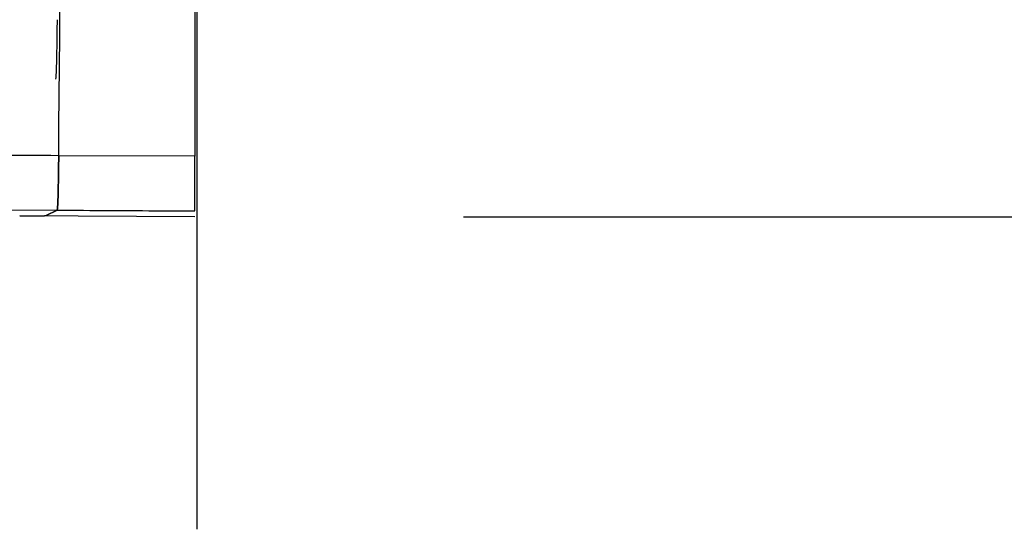
# Model space of a CAD drawing. Extents: x -421 to 0, y -3 to 297.
# Drawn here: x -178 to -168, y 233 to 237 of the extents above; entities that cross this region are included whole.
import ezdxf

# ---------------------------------------------------------------- set-up
doc = ezdxf.new("R2010")
doc.units = 0
doc.layers.get('0').update_dxf_attribs({"linetype": 'CONTINUOUS'})
doc.layers.get('DEFPOINTS').update_dxf_attribs({"linetype": 'CONTINUOUS'})
doc.styles.get("Standard").update_dxf_attribs({"font": 'txt', "bigfont": 'BIGFONT'})
doc.dimstyles.new('DIMSTYLE', dxfattribs={"dimtxt": 3.2, "dimasz": 3, "dimexe": 2.54, "dimexo": 2.54, "dimgap": 1.6, "dimtad": 0, "dimzin": 0, "dimblk": 'OPEN30', "dimblk1": 'OPEN30', "dimblk2": 'OPEN30', "dimsah": 1, "dimcen": 0.09, "dimazin": 3, "dimtfac": 1, "dimtofl": 0, "dimtmove": 0, "dimatfit": 3})

# ---------------------------------------------------------------- blocks, each defined once
blk = doc.blocks.new('_DOT')
at = {"color": 0, "linetype": 'BYBLOCK'}
blk.add_line((-0.1667, 0), (-1, 0), dxfattribs=at)
at = {"color": 0, "linetype": 'BYBLOCK', "const_width": 0.1667}
blk.add_lwpolyline([(-0.0833, 0, 1), (0.0833, 0, 1)], format="xyb", close=True, dxfattribs=at)
blk = doc.blocks.new('*D12')
at = {"color": 7, "linetype": 'CONTINUOUS'}
for p, q in [((-173.556, 253.504), (-137.2574, 253.504)), ((-139.2574, 235.504), (-139.2574, 253.504)), ((-173.556, 235.504), (-137.2574, 235.504))]:
    blk.add_line(p, q, dxfattribs=at)
at = {"layer": 'DEFPOINTS', "color": 7, "linetype": 'CONTINUOUS'}
for p in [(-176.096, 253.504), (-139.2574, 253.504), (-176.096, 235.504)]:
    blk.add_point(p, dxfattribs=at)
at = {"color": 7, "linetype": 'CONTINUOUS', "xscale": 3, "yscale": 3, "zscale": 3}
for p, rotation in [((-139.2574, 253.504), 90.00000000000018), ((-139.2574, 235.504), 270.0000000000005)]:
    blk.add_blockref('_DOT', p, dxfattribs=dict(at, rotation=rotation))
at = {"color": 7, "linetype": 'CONTINUOUS', "width": 1.028}
blk.add_text('36', height=3, rotation=90, dxfattribs=at).set_placement((-140.0074, 241.934))

msp = doc.modelspace()

# ---------------------------------------------------------------- linework, layer by layer
at = {"color": 7, "linetype": 'CONTINUOUS'}
for p, q in [((-176.0788, 256.0648), (-176.0788, 232.5502)), ((-176.096, 236.075), (-177.3839, 236.0808)), ((-176.096, 235.504), (-177.7531, 235.5138)), ((-177.399, 235.5659), (-177.5032, 235.5144)), ((-177.5032, 235.5144), (-177.399, 235.5659))]:
    msp.add_line(p, q, dxfattribs=at)
for points in [[(-177.3839, 236.0808, -0.000043), (-178.5631, 236.0868, -0.00004), (-179.7424, 236.093, -0.000052), (-180.9216, 236.0994, -0.000058), (-182.1009, 236.1061, -0.000056), (-183.2801, 236.113, -0.000058), (-184.4593, 236.1202, -0.000049), (-185.6386, 236.1277, -0.00002), (-186.8178, 236.1353)], [(-177.7531, 235.5138, 0.024279), (-177.7289, 235.5136, 0.024279), (-177.7049, 235.5135, 0.024279), (-177.6814, 235.5134, 0.024279), (-177.6585, 235.5134, 0.024279), (-177.6365, 235.5133, 0.024279), (-177.6156, 235.5133, 0.024279), (-177.596, 235.5133, 0.024279), (-177.5779, 235.5134, 0.024279), (-177.5614, 235.5134, 0.024279), (-177.5468, 235.5135, 0.024279), (-177.5341, 235.5136, 0.024279), (-177.5234, 235.5137, 0.024279), (-177.515, 235.5139, 0.024279), (-177.5087, 235.5141, 0.024279), (-177.5048, 235.5142, 0.024279), (-177.5032, 235.5144, -1)], [(-177.7531, 235.5138, 0.024279), (-177.7289, 235.5136, 0.024279), (-177.7049, 235.5135, 0.024279), (-177.6814, 235.5134, 0.024279), (-177.6585, 235.5134, 0.024279), (-177.6365, 235.5133, 0.024279), (-177.6156, 235.5133, 0.024279), (-177.596, 235.5133, 0.024279), (-177.5779, 235.5134, 0.024279), (-177.5614, 235.5134, 0.024279), (-177.5468, 235.5135, 0.024279), (-177.5341, 235.5136, 0.024279), (-177.5234, 235.5137, 0.024279), (-177.515, 235.5139, 0.024279), (-177.5087, 235.5141, 0.024279), (-177.5048, 235.5142, 0.024279), (-177.5032, 235.5144, -1)]]:
    msp.add_lwpolyline(points, format="xyb", dxfattribs=at)
for points in [[(-177.3839, 236.0808), (-177.3814, 236.3616), (-177.379, 236.6423), (-177.3766, 236.9231), (-177.3743, 237.2039), (-177.372, 237.4846)], [(-177.3839, 236.0808), (-177.3814, 236.3616), (-177.379, 236.6423), (-177.3766, 236.9231), (-177.3742, 237.2039), (-177.372, 237.4846)], [(-176.096, 237.4799), (-176.096, 237.1989), (-176.096, 236.9179), (-176.096, 236.637), (-176.096, 236.356), (-176.096, 236.075)], [(-177.4122, 236.8051), (-177.4094, 236.8191), (-177.4082, 236.8334), (-177.4073, 236.8478), (-177.4065, 236.8621), (-177.4059, 236.8765), (-177.4053, 236.8909), (-177.4047, 236.905), (-177.4042, 236.9194), (-177.4038, 236.9338), (-177.4033, 236.9482), (-177.4029, 236.9626), (-177.4026, 236.9769), (-177.4022, 236.9913), (-177.4018, 237.0057), (-177.4015, 237.0201), (-177.4012, 237.0345), (-177.4009, 237.0489), (-177.4006, 237.0633), (-177.4004, 237.0776), (-177.4001, 237.092), (-177.3998, 237.1064), (-177.3996, 237.1212), (-177.3994, 237.1355), (-177.3991, 237.1499), (-177.3989, 237.1643), (-177.3987, 237.1787), (-177.3985, 237.193), (-177.3983, 237.2074), (-177.3982, 237.2218), (-177.398, 237.2362), (-177.3978, 237.2505), (-177.3976, 237.2649), (-177.3975, 237.2793), (-177.3973, 237.2937), (-177.3972, 237.3081), (-177.3971, 237.3225), (-177.3969, 237.3369), (-177.3968, 237.3513), (-177.3967, 237.3657)], [(-177.399, 235.5659), (-177.3965, 235.5829), (-177.3948, 235.6), (-177.3937, 235.6171), (-177.3928, 235.6343), (-177.392, 235.6515), (-177.3914, 235.6686), (-177.3908, 235.6858), (-177.3903, 235.703), (-177.3898, 235.7201), (-177.3894, 235.7373), (-177.3889, 235.7545), (-177.3885, 235.7716), (-177.3882, 235.7888), (-177.3878, 235.8065), (-177.3875, 235.8236), (-177.3871, 235.8408), (-177.3868, 235.858), (-177.3865, 235.8752), (-177.3863, 235.8923), (-177.386, 235.9095), (-177.3857, 235.9267), (-177.3855, 235.9439), (-177.3852, 235.961), (-177.385, 235.9782), (-177.3848, 235.9954), (-177.3846, 236.0126), (-177.3844, 236.0297), (-177.3842, 236.0469), (-177.3841, 236.0641), (-177.3839, 236.0808)], [(-177.3839, 236.0808), (-177.3841, 236.0636), (-177.3843, 236.0464), (-177.3845, 236.0293), (-177.3847, 236.0121), (-177.3849, 235.9949), (-177.3852, 235.9777), (-177.3854, 235.9605), (-177.3856, 235.943), (-177.3858, 235.9258), (-177.3861, 235.9086), (-177.3863, 235.8914), (-177.3866, 235.8742), (-177.3869, 235.8571), (-177.3872, 235.8399), (-177.3875, 235.8227), (-177.3878, 235.8055), (-177.3881, 235.7888), (-177.3885, 235.7716), (-177.3889, 235.7544), (-177.3893, 235.7372), (-177.3898, 235.72), (-177.3903, 235.7029), (-177.3908, 235.6857), (-177.3914, 235.6685), (-177.3921, 235.6513), (-177.3928, 235.6342), (-177.3936, 235.617), (-177.3946, 235.5999), (-177.3959, 235.5827), (-177.399, 235.5659)], [(-176.096, 235.5582), (-176.096, 235.5755), (-176.096, 235.5927), (-176.096, 235.6099), (-176.096, 235.6271), (-176.096, 235.6444), (-176.096, 235.6616), (-176.096, 235.6788), (-176.096, 235.696), (-176.096, 235.7133), (-176.096, 235.7305), (-176.096, 235.7477), (-176.096, 235.7649), (-176.096, 235.7822), (-176.096, 235.7998), (-176.096, 235.817), (-176.096, 235.8342), (-176.096, 235.8514), (-176.096, 235.8687), (-176.096, 235.8859), (-176.096, 235.9031), (-176.096, 235.9203), (-176.096, 235.9376), (-176.096, 235.9548), (-176.096, 235.972), (-176.096, 235.9892), (-176.096, 236.0065), (-176.096, 236.0237), (-176.096, 236.0409), (-176.096, 236.0581), (-176.096, 236.075)], [(-183.2916, 235.6006), (-182.1131, 235.5936), (-180.9346, 235.5867), (-179.756, 235.5798), (-178.5775, 235.5728), (-177.399, 235.5659)], [(-177.399, 235.5659), (-177.337, 235.5655), (-177.2749, 235.5652), (-177.2129, 235.5648), (-177.1508, 235.5645), (-177.0888, 235.5641), (-177.0267, 235.5637), (-176.9647, 235.5634), (-176.9026, 235.563), (-176.8406, 235.5626), (-176.7785, 235.5623), (-176.7165, 235.5619), (-176.6544, 235.5615), (-176.5924, 235.5612), (-176.5303, 235.5608), (-176.4683, 235.5604), (-176.4062, 235.5601), (-176.3442, 235.5597), (-176.2822, 235.5593), (-176.2201, 235.559), (-176.1581, 235.5586), (-176.096, 235.5582)]]:
    msp.add_lwpolyline(points, dxfattribs=at)

# ---------------------------------------------------------------- dimensions: what is measured, and where the dimension line sits
dim = msp.add_linear_dim(base=(-139.2574, 253.504), p1=(-176.096, 235.504), p2=(-176.096, 253.504), angle=90, dimstyle='DIMSTYLE', override={"dimgap": 0, "dimtad": 1, "dimblk1": 'DOT', "dimblk2": 'DOT', "dimtofl": 1}, dxfattribs=at)
dim.commit()
dim.dimension.update_dxf_attribs({"geometry": '*D12', "text_midpoint": (-139.2574, 244.504)})

doc.saveas('drawing.dxf')
